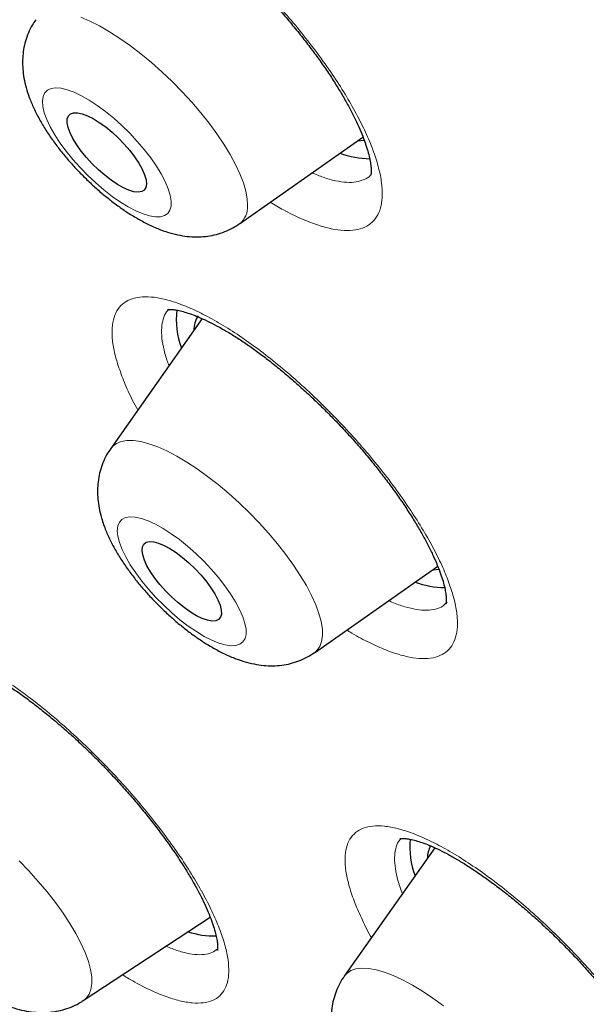
# Model space of a CAD drawing. Units: millimetres. Extents: x 8 to 966, y 12 to 1174.
# Drawn here: x 769 to 774, y 583 to 592 of the extents above; entities that cross this region are included whole.
import ezdxf

# ---------------------------------------------------------------- set-up
doc = ezdxf.new("R2010")
doc.units = ezdxf.units.MM

msp = doc.modelspace()

# ---------------------------------------------------------------- linework, layer by layer
at = {"color": 7, "linetype": 'Continuous', "lineweight": 30}
for p, q in [((771.1895, 590.0072), (772.2367, 590.7417)), ((770.8743, 589.2038), (770.099, 588.104)), ((771.8246, 586.3741), (772.8697, 587.1071)), ((772.8454, 584.7214), (772.0781, 583.633)), ((769.8669, 583.4269), (770.9419, 584.1349))]:
    msp.add_line(p, q, dxfattribs=at)
at = {"color": 252, "linetype": 'Continuous', "lineweight": 0, "flags": 128}
for points in [[(769.8455, 591.7573), (769.9231, 591.7241), (770.0047, 591.6829), (770.0895, 591.634), (770.1769, 591.578), (770.2658, 591.5153), (770.3555, 591.4466), (770.4451, 591.3726), (770.5337, 591.2939), (770.6205, 591.2113), (770.7047, 591.1257), (770.7853, 591.0377), (770.8618, 590.9484), (770.9332, 590.8585), (770.999, 590.7688), (771.0585, 590.6804), (771.1111, 590.594), (771.1563, 590.5104), (771.1937, 590.4305), (771.223, 590.355), (771.2437, 590.2846), (771.2558, 590.2201), (771.2592, 590.1621)], [(769.5201, 591.0466), (769.5237, 591.0005), (769.5363, 590.9481), (769.5575, 590.8902), (769.5871, 590.8276), (769.6246, 590.7616), (769.6693, 590.6931), (769.7205, 590.6233), (769.7774, 590.5533), (769.839, 590.4842), (769.9043, 590.4173), (769.9724, 590.3535), (770.0419, 590.294), (770.1118, 590.2397), (770.181, 590.1915), (770.2483, 590.1503), (770.3126, 590.1166), (770.3728, 590.0911), (770.428, 590.0741), (770.4773, 590.0659), (770.5198, 590.0667), (770.5549, 590.0765), (770.5819, 590.095), (770.6004, 590.1221), (770.6102, 590.1572), (770.611, 590.1997), (770.6029, 590.2491), (770.586, 590.3044), (770.5605, 590.3647), (770.5269, 590.4291), (770.4857, 590.4965), (770.4377, 590.5659), (770.3835, 590.6359), (770.3241, 590.7056), (770.2605, 590.7737), (770.1937, 590.8392), (770.1248, 590.901), (770.0549, 590.958), (769.9852, 591.0093), (769.9168, 591.0541), (769.8509, 591.0917), (769.7885, 591.1213), (769.7307, 591.1427), (769.6783, 591.1553), (769.6323, 591.1589), (769.5935, 591.1536), (769.5624, 591.1395), (769.5396, 591.1166), (769.5254, 591.0855), (769.5201, 591.0466)], [(770.099, 588.104), (770.1138, 588.1218), (770.1468, 588.1474), (770.1879, 588.1643), (770.2366, 588.1725), (770.2924, 588.1719), (770.3549, 588.1625), (770.4233, 588.1444), (770.4972, 588.1177), (770.5757, 588.0827), (770.658, 588.0398), (770.7435, 587.9893), (770.8312, 587.9318), (770.9204, 587.8678), (771.0102, 587.7979), (771.0996, 587.7227), (771.1879, 587.6432), (771.2742, 587.5598), (771.3577, 587.4736), (771.4375, 587.3853), (771.5129, 587.2957), (771.5832, 587.2058), (771.6477, 587.1164), (771.7057, 587.0283), (771.7567, 586.9424), (771.8003, 586.8595), (771.836, 586.7805), (771.8634, 586.7061)], [(770.1737, 587.3077), (770.1961, 587.2491), (770.2267, 587.1861), (770.2652, 587.1197), (770.3108, 587.0509), (770.3628, 586.981), (770.4203, 586.911), (770.4825, 586.8422), (770.5483, 586.7756), (770.6165, 586.7124), (770.6862, 586.6535), (770.7561, 586.5999), (770.8251, 586.5526), (770.892, 586.5123), (770.9559, 586.4797), (771.0155, 586.4552), (771.07, 586.4394), (771.1184, 586.4324), (771.16, 586.4343), (771.194, 586.4453), (771.22, 586.465), (771.2374, 586.4931), (771.246, 586.5292), (771.2456, 586.5727), (771.2364, 586.6228), (771.2183, 586.6788), (771.1917, 586.7398), (771.1571, 586.8047), (771.115, 586.8724), (771.0661, 586.9418), (771.0112, 587.0119), (770.9512, 587.0815), (770.8871, 587.1493), (770.82, 587.2144), (770.7509, 587.2756), (770.6809, 587.3319), (770.6114, 587.3824), (770.5432, 587.4263), (770.4777, 587.4629), (770.4158, 587.4915), (770.3587, 587.5117), (770.3071, 587.5231), (770.262, 587.5256), (770.2241, 587.5192), (770.1941, 587.5038), (770.1724, 587.4799), (770.1593, 587.4477), (770.1552, 587.4078), (770.16, 587.3609), (770.1737, 587.3077)], [(771.8634, 586.7061), (771.8823, 586.637), (771.8925, 586.5738), (771.8939, 586.5172), (771.8865, 586.4678), (771.8704, 586.4259), (771.8457, 586.3921), (771.8246, 586.3741)], [(769.3228, 584.6112), (769.4061, 584.5251), (769.4856, 584.4369), (769.5608, 584.3475), (769.6309, 584.2578), (769.6951, 584.1685), (769.7529, 584.0806), (769.8037, 583.995)], [(769.8037, 583.995), (769.847, 583.9124), (769.8825, 583.8336), (769.9097, 583.7594), (769.9284, 583.6905), (769.9384, 583.6276), (769.9396, 583.5712), (769.9321, 583.522), (769.9159, 583.4804), (769.8911, 583.4467), (769.865, 583.4257)], [(772.0781, 583.633), (772.0994, 583.6571), (772.1342, 583.6808), (772.177, 583.6959), (772.2273, 583.7022), (772.2846, 583.6996), (772.3484, 583.6883), (772.4181, 583.6683), (772.493, 583.6398), (772.5724, 583.603), (772.6555, 583.5584), (772.7416, 583.5064), (772.8297, 583.4474), (772.9191, 583.382)]]:
    msp.add_lwpolyline(points, dxfattribs=at)
at = {"color": 7, "linetype": 'Continuous', "lineweight": 30, "flags": 128}
for points in [[(770.4022, 590.3444), (770.3972, 590.315), (770.3836, 590.2934), (770.3618, 590.2799), (770.3323, 590.2751), (770.2959, 590.2791), (770.2536, 590.2916), (770.2064, 590.3124), (770.1556, 590.341), (770.1024, 590.3767), (770.0483, 590.4184), (769.9947, 590.4651), (769.9429, 590.5157), (769.8943, 590.5687), (769.8501, 590.6228), (769.8115, 590.6767), (769.7795, 590.7289), (769.755, 590.7781), (769.7384, 590.823), (769.7304, 590.8624), (769.731, 590.8953), (769.7404, 590.9209), (769.7581, 590.9385), (769.7838, 590.9477), (769.8168, 590.9481), (769.8563, 590.9399), (769.9012, 590.9231), (769.9504, 590.8983), (770.0026, 590.8661), (770.0564, 590.8273), (770.1104, 590.7829), (770.1633, 590.7341), (770.2137, 590.6822), (770.2602, 590.6284), (770.3017, 590.5742), (770.3371, 590.521), (770.3655, 590.4701), (770.3861, 590.423), (770.3984, 590.3807), (770.4022, 590.3444)], [(772.1901, 590.709), (772.1933, 590.7092), (772.2478, 590.7168)], [(771.0259, 586.7764), (771.0357, 586.7358), (771.0367, 586.7016), (771.0291, 586.6745), (771.013, 586.6553), (770.9888, 586.6444), (770.9571, 586.6423), (770.9188, 586.6488), (770.8749, 586.664), (770.8265, 586.6872), (770.7748, 586.718), (770.7212, 586.7556), (770.6671, 586.799), (770.6138, 586.847), (770.5629, 586.8985), (770.5155, 586.952), (770.4729, 587.0062), (770.4362, 587.0597), (770.4064, 587.1112), (770.3842, 587.1592), (770.3702, 587.2025), (770.3648, 587.24), (770.3681, 587.2708), (770.38, 587.294), (770.4003, 587.3091), (770.4283, 587.3156), (770.4634, 587.3134), (770.5046, 587.3025), (770.551, 587.2833), (770.6012, 587.2561), (770.654, 587.2218), (770.708, 587.1812), (770.7619, 587.1354), (770.8141, 587.0855), (770.8635, 587.0328), (770.9086, 586.9788), (770.9484, 586.9247), (770.9817, 586.8721), (771.0078, 586.8222), (771.0259, 586.7764)], [(772.8253, 587.0759), (772.8336, 587.0764), (772.8802, 587.083)]]:
    msp.add_lwpolyline(points, dxfattribs=at)
at = {"color": 7, "linetype": 'Continuous', "lineweight": 30}
for centre, radius, start, end in [((772.3093, 591.3488), 0.79, 250.23612, 269.01005), ((771.3191, 589.1935), 0.6643, 172.76082, 201.01595), ((771.0631, 589.0971), 0.26, 149.59454, 178.71279), ((772.9451, 587.7191), 0.7935, 250.2787, 268.95492), ((773.3143, 584.7262), 0.6805, 174.3231, 200.82749), ((773.0671, 584.6211), 0.285, 155.32725, 177.82887), ((770.972, 584.6639), 0.6885, 251.51547, 271.85355)]:
    msp.add_arc(centre, radius, start, end, dxfattribs=at)
at = {"color": 252, "linetype": 'Continuous', "lineweight": 0}
msp.add_arc((771.0768, 590.1511), 0.1827, 308.07361, 3.43927, dxfattribs=at)
for points, knots in [([(757.9434, 611.9539), (757.9799, 611.9951), (758.22, 612.2661), (758.7662, 612.6643), (759.5851, 613.1402), (760.5139, 613.4969), (761.5376, 613.7456), (762.6562, 613.8822), (763.8652, 613.907), (765.1612, 613.8199), (766.54, 613.6211), (767.9972, 613.3113), (769.5283, 612.8914), (771.1284, 612.3627), (772.7926, 611.727), (774.5156, 610.9862), (776.2919, 610.1426), (778.116, 609.1989), (779.9821, 608.1581), (781.8844, 607.0235), (783.8168, 605.7986), (785.7734, 604.4872), (787.7479, 603.0935), (789.7341, 601.6219), (791.7258, 600.077), (793.7167, 598.4637), (795.7006, 596.787), (797.6712, 595.0523), (799.6222, 593.2649), (801.5477, 591.4306), (803.4414, 589.555), (805.2975, 587.6441), (807.1101, 585.7039), (808.8736, 583.7404), (810.5823, 581.76), (812.2308, 579.7687), (813.8141, 577.773), (815.327, 575.7789), (816.765, 573.7929), (818.1233, 571.8212), (819.3978, 569.8699), (820.5845, 567.9453), (821.6796, 566.0533), (822.6796, 564.1999), (823.5814, 562.391), (824.3823, 560.6322), (825.0796, 558.9292), (825.6712, 557.2871), (826.1551, 555.7113), (826.53, 554.2066), (826.7946, 552.7778), (826.948, 551.4294), (826.9898, 550.1657), (826.92, 548.9905), (826.7383, 547.9078), (826.4466, 546.92), (826.0417, 546.0342), (825.573, 545.2907), (825.1896, 544.8929), (825.019, 544.7158)], [0, 0, 0, 0, 0.003203, 0.021066, 0.038929, 0.056792, 0.074656, 0.092519, 0.110382, 0.128245, 0.146108, 0.163971, 0.181834, 0.199697, 0.217561, 0.235424, 0.253287, 0.27115, 0.289013, 0.306876, 0.324739, 0.342602, 0.360466, 0.378329, 0.396192, 0.414055, 0.431918, 0.449781, 0.467644, 0.485507, 0.503371, 0.521234, 0.539097, 0.55696, 0.574823, 0.592686, 0.610549, 0.628412, 0.646276, 0.664139, 0.682002, 0.699865, 0.717728, 0.735591, 0.753454, 0.771317, 0.789181, 0.807044, 0.824907, 0.84277, 0.860633, 0.878496, 0.896359, 0.914222, 0.932085, 0.949949, 0.967812, 0.985675, 1, 1, 1, 1]), ([(757.9722, 595.5735), (757.7433, 596.1937), (757.2876, 597.4287), (756.7819, 599.1682), (756.4126, 600.8102), (756.1918, 602.3477), (756.1163, 603.7825), (756.1866, 605.1084), (756.3986, 606.3171), (756.7537, 607.3955), (757.2512, 608.3385), (757.891, 609.1457), (758.673, 609.8173), (759.5934, 610.351), (760.6412, 610.7457), (761.8107, 610.9945), (763.0971, 611.0959), (764.5006, 611.0498), (766.0209, 610.8561), (767.6512, 610.5164), (769.3754, 610.0369), (771.1811, 609.4183), (773.0608, 608.6627), (775.0143, 607.7702), (777.0415, 606.7407), (779.1335, 605.5794), (781.2715, 604.2987), (783.4386, 602.9068), (785.6253, 601.4093), (787.8314, 599.8062), (790.0568, 598.0977), (792.2921, 596.2915), (794.5185, 594.4046), (796.717, 592.4513), (798.8778, 590.4399), (801.0007, 588.3703), (803.0855, 586.2429), (805.1237, 584.0667), (807.0996, 581.861), (808.9948, 579.6437), (810.8008, 577.4245), (812.5172, 575.2036), (814.1441, 572.981), (815.6749, 570.7663), (817.0994, 568.5776), (818.4026, 566.4339), (819.5793, 564.3446), (820.626, 562.3115), (821.5548, 560.3278), (822.0622, 559.0632), (822.3169, 558.4281)], [0, 0, 0, 0, 0.020985, 0.041789, 0.062502, 0.083215, 0.104018, 0.125, 0.145987, 0.166791, 0.187505, 0.208217, 0.229019, 0.25, 0.270986, 0.291791, 0.312505, 0.333217, 0.354019, 0.375, 0.395986, 0.416791, 0.437505, 0.458217, 0.479019, 0.5, 0.520986, 0.541791, 0.562505, 0.583217, 0.604019, 0.625, 0.645986, 0.666791, 0.687505, 0.708217, 0.729019, 0.75, 0.770986, 0.791791, 0.812505, 0.833217, 0.854019, 0.875, 0.895985, 0.916789, 0.937502, 0.958215, 0.979017, 1, 1, 1, 1]), ([(785.2141, 560.1), (784.5209, 560.7176), (783.1311, 561.9557), (781.0782, 563.8887), (779.0589, 565.8662), (777.0862, 567.8845), (775.1312, 569.9728), (773.2021, 572.1278), (771.309, 574.3451), (769.4942, 576.577), (767.7665, 578.8106), (766.1373, 581.0333), (764.6138, 583.2354), (763.1994, 585.4108), (761.8992, 587.5532), (760.7177, 589.6536), (759.6632, 591.6991), (758.731, 593.6844), (758.2251, 594.9438), (757.9722, 595.5735)], [0, 0, 0, 0, 0.056574, 0.113415, 0.17016, 0.226689, 0.283221, 0.342868, 0.402514, 0.462416, 0.522329, 0.581975, 0.64161, 0.701258, 0.760903, 0.820805, 0.880718, 0.940364, 1, 1, 1, 1]), ([(769.4763, 592.7297), (769.4788, 592.7624), (769.4838, 592.8279), (769.5144, 592.905), (769.5614, 592.9658), (769.6266, 593.0073), (769.708, 593.0299), (769.8048, 593.0333), (769.9163, 593.0168), (770.0404, 592.9813), (770.1759, 592.9271), (770.3212, 592.8544), (770.4741, 592.7647), (770.633, 592.659), (770.7958, 592.5382), (770.9603, 592.4043), (771.1247, 592.259), (771.2866, 592.1037), (771.4442, 591.9408), (771.5955, 591.7722), (771.7383, 591.6), (771.871, 591.4264), (771.9921, 591.2536), (772.0996, 591.0839), (772.1925, 590.9194), (772.2698, 590.7619), (772.3299, 590.6139), (772.3725, 590.4769), (772.3967, 590.3551), (772.4031, 590.2497), (772.393, 590.1581), (772.3651, 590.0806), (772.3187, 590.019), (772.2551, 589.9758), (772.1744, 589.9522), (772.0784, 589.9477), (771.9681, 589.9626), (771.8446, 589.997), (771.7096, 590.0506), (771.5779, 590.1143), (771.4887, 590.1676), (771.4505, 590.1903)], [0, 0, 0, 0, 0.025825, 0.051733, 0.077558, 0.103414, 0.129353, 0.155208, 0.181072, 0.207018, 0.232881, 0.258757, 0.284715, 0.310591, 0.336478, 0.362448, 0.388335, 0.414228, 0.440203, 0.466096, 0.491986, 0.517959, 0.543849, 0.569729, 0.595693, 0.621574, 0.647441, 0.673391, 0.699259, 0.723485, 0.74771, 0.77357, 0.799512, 0.825372, 0.851232, 0.877174, 0.903033, 0.9289, 0.95485, 0.980717, 1, 1, 1, 1]), ([(771.8055, 590.4393), (771.8373, 590.4258), (771.9077, 590.3962), (772.0056, 590.3692), (772.099, 590.3558), (772.1806, 590.3589), (772.2477, 590.3799), (772.2883, 590.4019), (772.3022, 590.4208), (772.3032, 590.4222)], [0, 0, 0, 0, 0.139889, 0.309129, 0.478326, 0.648061, 0.817253, 0.986453, 1, 1, 1, 1]), ([(770.1626, 588.8044), (770.1498, 588.8482), (770.1242, 588.936), (770.1088, 589.051), (770.1103, 589.152), (770.131, 589.2361), (770.1696, 589.3031), (770.2258, 589.352), (770.2994, 589.3816), (770.3888, 589.3922), (770.4931, 589.3837), (770.6113, 589.3553), (770.7416, 589.3083), (770.8822, 589.2432), (771.0319, 589.1601), (771.1883, 589.0608), (771.3495, 588.9463), (771.5137, 588.8178), (771.6786, 588.6773), (771.8422, 588.5264), (772.0023, 588.3669), (772.1571, 588.2011), (772.3046, 588.0309), (772.4426, 587.8585), (772.5697, 587.6861), (772.6844, 587.5158), (772.7847, 587.35), (772.8699, 587.1905), (772.9374, 587.0425), (772.9872, 586.9077), (773.0211, 586.7834), (773.0383, 586.6692), (773.0375, 586.5675), (773.0185, 586.4818), (772.9808, 586.4139), (772.9255, 586.364), (772.8534, 586.3327), (772.7647, 586.3211), (772.6612, 586.3286), (772.5441, 586.3553), (772.4146, 586.4011), (772.274, 586.4665), (772.1676, 586.5221), (772.1071, 586.5607), (772.0984, 586.5662)], [0, 0, 0, 0, 0.024301, 0.048679, 0.072981, 0.097311, 0.121718, 0.146048, 0.170385, 0.194799, 0.219137, 0.243485, 0.267911, 0.292259, 0.316618, 0.341055, 0.365415, 0.389779, 0.414221, 0.438585, 0.462947, 0.487386, 0.511748, 0.536102, 0.560533, 0.584885, 0.609226, 0.633645, 0.657985, 0.680781, 0.703577, 0.727911, 0.752321, 0.776656, 0.800989, 0.825399, 0.849733, 0.874073, 0.898491, 0.922831, 0.947183, 0.971613, 0.995965, 1, 1, 1, 1]), ([(770.5952, 589.2851), (770.5909, 589.2815), (770.5702, 589.2647), (770.5482, 589.2192), (770.53, 589.1488), (770.5292, 589.0628), (770.5424, 588.9653), (770.5641, 588.8906), (770.575, 588.8533)], [0, 0, 0, 0, 0.051015, 0.241311, 0.431008, 0.620474, 0.810537, 1, 1, 1, 1]), ([(770.575, 588.8533), (770.5751, 588.8532), (770.58, 588.8376), (770.5866, 588.8212), (770.593, 588.8048)], [0, 0, 0, 0, 0.008794, 1, 1, 1, 1]), ([(770.3289, 588.4301), (770.3139, 588.4574), (770.2695, 588.5384), (770.2121, 588.6651), (770.1791, 588.758), (770.1626, 588.8044)], [0, 0, 0, 0, 0.202717, 0.601981, 1, 1, 1, 1]), ([(772.4541, 586.8156), (772.4631, 586.8114), (772.5117, 586.7883), (772.5915, 586.7615), (772.6911, 586.7373), (772.7786, 586.7304), (772.8532, 586.74), (772.9111, 586.763), (772.9372, 586.7898), (772.9487, 586.8017)], [0, 0, 0, 0, 0.037586, 0.203748, 0.369837, 0.536451, 0.702536, 0.86857, 1, 1, 1, 1]), ([(768.3999, 585.5361), (768.3795, 585.5741), (768.331, 585.6643), (768.2728, 585.7969), (768.2241, 585.9327), (768.1936, 586.0559), (768.1817, 586.1645), (768.188, 586.2577), (768.2124, 586.3344), (768.2553, 586.393), (768.3155, 586.4333), (768.3922, 586.4549), (768.4851, 586.4568), (768.5925, 586.4397), (768.713, 586.4037), (768.8456, 586.3486), (768.9881, 586.2758), (769.1388, 586.1862), (769.296, 586.0803), (769.4576, 585.96), (769.6215, 585.8269), (769.7857, 585.6821), (769.948, 585.528), (770.1065, 585.3664), (770.259, 585.1992), (770.4037, 585.0287), (770.5389, 584.857), (770.6621, 584.6866), (770.7736, 584.5189), (770.8358, 584.4117), (770.8668, 584.3582)], [0, 0, 0, 0, 0.02624, 0.06224, 0.098357, 0.134358, 0.170358, 0.206474, 0.242475, 0.278492, 0.314622, 0.35064, 0.386685, 0.422845, 0.458891, 0.494959, 0.531141, 0.567209, 0.603284, 0.639473, 0.675547, 0.711612, 0.747789, 0.783853, 0.819891, 0.856045, 0.892084, 0.928018, 0.964065, 1, 1, 1, 1]), ([(772.3088, 583.9602), (772.3062, 583.9648), (772.2721, 584.023), (772.2213, 584.1284), (772.1587, 584.2735), (772.115, 584.4069), (772.0895, 584.5274), (772.0823, 584.6335), (772.0935, 584.7241), (772.1235, 584.7974), (772.1713, 584.8531), (772.2364, 584.8905), (772.3185, 584.9084), (772.416, 584.9073), (772.5278, 584.8872), (772.6528, 584.8476), (772.7891, 584.7898), (772.9349, 584.7144), (773.0888, 584.6218), (773.2484, 584.5137), (773.4119, 584.3916), (773.5772, 584.2563), (773.7422, 584.1102), (773.9049, 583.955), (774.063, 583.7924), (774.2147, 583.6248), (774.3581, 583.4542), (774.4911, 583.2827), (774.6124, 583.1125), (774.7182, 582.9492), (774.8076, 582.7948), (774.8831, 582.6471), (774.9442, 582.5048), (774.9891, 582.3705), (775.0162, 582.2489), (775.0244, 582.1419), (775.0142, 582.0504), (774.9858, 581.9756), (774.9389, 581.919), (774.8747, 581.8806), (774.794, 581.861), (774.6973, 581.8611), (774.5862, 581.8803), (774.4624, 581.918), (774.3264, 581.9755), (774.2023, 582.0376), (774.1211, 582.0869), (774.0915, 582.1049)], [0, 0, 0, 0, 0.001931, 0.024837, 0.047817, 0.070723, 0.093656, 0.116663, 0.139597, 0.162537, 0.185551, 0.20849, 0.231442, 0.254465, 0.277417, 0.300378, 0.323412, 0.346373, 0.36934, 0.392379, 0.415345, 0.438309, 0.461346, 0.48431, 0.507265, 0.530294, 0.553249, 0.576194, 0.599211, 0.622155, 0.643643, 0.665129, 0.688067, 0.711077, 0.734014, 0.756951, 0.779961, 0.802897, 0.82584, 0.848857, 0.871801, 0.894755, 0.917783, 0.940737, 0.9637, 0.986737, 1, 1, 1, 1]), ([(772.5614, 584.8008), (772.5533, 584.7924), (772.5311, 584.7691), (772.5115, 584.7143), (772.5018, 584.6383), (772.5087, 584.548), (772.5297, 584.4465), (772.5568, 584.3697), (772.5704, 584.3313)], [0, 0, 0, 0, 0.102448, 0.282002, 0.461472, 0.641522, 0.821001, 1, 1, 1, 1]), ([(770.8668, 584.3582), (770.867, 584.3579), (770.8969, 584.3047), (770.9507, 584.2009), (771.0153, 584.0551), (771.0626, 583.9201), (771.0916, 583.7981), (771.1026, 583.6903), (771.0953, 583.5979), (771.0693, 583.5227), (771.0255, 583.4651), (770.9644, 583.4258), (770.8862, 583.4059), (770.7925, 583.4049), (770.6844, 583.4231), (770.5629, 583.4606), (770.4295, 583.5173), (770.3076, 583.5786), (770.2278, 583.6276), (770.1987, 583.6454)], [0, 0, 0, 0, 0.0004114, 0.0644775, 0.1287479, 0.1928151, 0.2568817, 0.321154, 0.3852187, 0.4493166, 0.5136159, 0.5777125, 0.6418566, 0.7062055, 0.7703508, 0.8345415, 0.8989349, 0.9631256, 1, 1, 1, 1]), ([(770.5687, 583.889), (770.5856, 583.8815), (770.6403, 583.8571), (770.7226, 583.8324), (770.8143, 583.8153), (770.8928, 583.8156), (770.9583, 583.8304), (770.9895, 583.8536), (771.0046, 583.8649)], [0, 0, 0, 0, 0.08316, 0.268688, 0.4541, 0.640098, 0.825508, 1, 1, 1, 1])]:
    msp.add_open_spline(points, degree=3, knots=knots, dxfattribs=at)
at = {"color": 7, "linetype": 'Continuous', "lineweight": 30}
for points, knots in [([(757.9421, 611.965), (757.906, 611.929), (757.8385, 611.8616), (757.7522, 611.773), (757.6878, 611.7054), (757.6374, 611.6515), (757.5953, 611.6058), (757.5599, 611.5668), (757.5176, 611.5197), (757.464, 611.459), (757.3952, 611.3792), (757.3331, 611.305), (757.2816, 611.242), (757.2454, 611.1971), (757.2144, 611.1579), (757.1883, 611.1246), (757.1636, 611.0928), (757.1369, 611.0581), (757.1045, 611.0154), (757.0685, 610.9671), (757.0319, 610.9173), (756.9982, 610.8707), (756.9618, 610.8194), (756.9229, 610.7638), (756.8799, 610.7011), (756.8374, 610.6377), (756.7932, 610.5703), (756.7473, 610.4989), (756.7016, 610.4258), (756.6579, 610.3543), (756.6181, 610.2877), (756.5814, 610.2249), (756.5447, 610.1609), (756.5037, 610.0877), (756.4591, 610.006), (756.415, 609.9228), (756.3757, 609.8466), (756.339, 609.7737), (756.301, 609.6963), (756.26, 609.6106), (756.2141, 609.5113), (756.1667, 609.4053), (756.1195, 609.2953), (756.0755, 609.1888), (756.0373, 609.093), (756.0034, 609.0048), (755.9736, 608.9253), (755.9455, 608.8477), (755.9204, 608.7766), (755.8978, 608.7111), (755.8758, 608.6455), (755.8522, 608.5734), (755.8274, 608.4952), (755.8028, 608.4154), (755.7802, 608.3393), (755.7572, 608.2596), (755.7333, 608.1743), (755.7084, 608.0814), (755.6845, 607.9886), (755.6615, 607.8956), (755.6394, 607.8024), (755.6178, 607.7074), (755.5958, 607.606), (755.5722, 607.4912), (755.5469, 607.3605), (755.5214, 607.2182), (755.4974, 607.0726), (755.4758, 606.93), (755.4568, 606.7926), (755.4391, 606.6521), (755.4229, 606.5098), (755.4085, 606.3667), (755.3966, 606.2328), (755.3862, 606.1001), (755.3767, 605.96), (755.3675, 605.7974), (755.3596, 605.6134), (755.3538, 605.4084), (755.351, 605.1915), (755.3516, 604.985), (755.3546, 604.7982), (755.3588, 604.6409), (755.364, 604.498), (755.3699, 604.3673), (755.3759, 604.2543), (755.3818, 604.1541), (755.388, 604.0581), (755.3956, 603.95), (755.4052, 603.8253), (755.4167, 603.69), (755.4297, 603.55), (755.4436, 603.4114), (755.4585, 603.2738), (755.4742, 603.1375), (755.4904, 603.0053), (755.5063, 602.882), (755.5211, 602.7728), (755.5343, 602.679), (755.5462, 602.5966), (755.558, 602.5171), (755.5708, 602.4331), (755.5854, 602.3402), (755.6018, 602.2381), (755.6218, 602.1184), (755.6459, 601.9787), (755.675, 601.8163), (755.7086, 601.6371), (755.7471, 601.4405), (755.784, 601.2608), (755.8176, 601.1019), (755.8463, 600.9705), (755.8748, 600.8428), (755.9015, 600.726), (755.925, 600.625), (755.945, 600.5403), (755.9649, 600.4575), (755.9864, 600.369), (756.0119, 600.2658), (756.04, 600.1536), (756.0714, 600.0311), (756.1035, 599.9081), (756.1367, 599.7828), (756.1716, 599.6536), (756.2115, 599.5083), (756.257, 599.3464), (756.3027, 599.187), (756.3479, 599.0326), (756.3915, 598.886), (756.4386, 598.7306), (756.4874, 598.5725), (756.5343, 598.4229), (756.5755, 598.2937), (756.6072, 598.1956), (756.6302, 598.1249), (756.6483, 598.0696), (756.6686, 598.0079), (756.6928, 597.9349), (756.7213, 597.8496), (756.7519, 597.7588), (756.7845, 597.6629), (756.8456, 597.4849), (756.9345, 597.2309), (757.0518, 596.9055), (757.1657, 596.5978), (757.2685, 596.3269), (757.3598, 596.0908), (757.4394, 595.8883), (757.5144, 595.7002), (757.5814, 595.5343), (757.6397, 595.3914), (757.6894, 595.2706), (757.7331, 595.1654), (757.7704, 595.076), (757.8013, 595.0024), (757.8256, 594.9447), (757.846, 594.8965), (757.8703, 594.8391), (757.9044, 594.7592), (757.9502, 594.6522), (758.0047, 594.5259), (758.0669, 594.3831), (758.137, 594.2235), (758.2206, 594.0352), (758.3191, 593.8155), (758.4344, 593.5622), (758.5625, 593.2848), (758.7134, 592.9631), (758.8878, 592.5976), (759.0828, 592.1972), (759.2842, 591.7916), (759.4877, 591.3892), (759.6931, 590.9904), (759.9001, 590.5952), (760.1648, 590.0983), (760.4894, 589.5022), (760.8769, 588.8094), (761.2747, 588.1159), (761.685, 587.4179), (762.1133, 586.7066), (762.5554, 585.9889), (763.0147, 585.2601), (763.3935, 584.6721), (763.6832, 584.2292), (763.8775, 583.9347), (764.0735, 583.64), (764.2519, 583.3742), (764.406, 583.146), (764.5303, 582.963), (764.6383, 582.8046), (764.7275, 582.6744), (764.7987, 582.5709), (764.8528, 582.4922), (764.8943, 582.4321), (764.9284, 582.3829), (764.9607, 582.336), (764.9965, 582.2845), (765.0362, 582.2273), (765.1037, 582.13), (765.2054, 581.9841), (765.3478, 581.7808), (765.5133, 581.5459), (765.7023, 581.2793), (765.9153, 580.9809), (766.1504, 580.6543), (766.4076, 580.2999), (766.687, 579.9183), (766.9915, 579.5065), (767.3215, 579.0648), (767.6737, 578.5983), (768.0465, 578.11), (768.4382, 577.6027), (768.8513, 577.074), (769.2893, 576.5202), (769.753, 575.941), (770.2434, 575.3365), (770.7581, 574.7104), (771.2975, 574.0631), (771.8622, 573.3948), (772.4527, 572.706), (773.046, 572.0241), (773.6402, 571.3506), (774.2335, 570.6873), (774.8486, 570.0093), (775.4857, 569.317), (776.1409, 568.6153), (776.8141, 567.9048), (777.5051, 567.1863), (778.2179, 566.4562), (778.957, 565.7105), (779.723, 564.95), (780.5158, 564.1754), (781.3313, 563.3919), (782.169, 562.6005), (783.0236, 561.8071), (783.8946, 561.0131), (784.7093, 560.2821), (785.2369, 559.8199), (785.4676, 559.6179)], [0, 0, 0, 0, 0.002659, 0.004971, 0.006948, 0.008634, 0.010049, 0.011211, 0.012362, 0.014639, 0.017284, 0.020376, 0.022037, 0.023521, 0.024802, 0.025878, 0.026784, 0.027923, 0.029313, 0.030999, 0.032672, 0.034181, 0.035526, 0.037625, 0.039519, 0.04154, 0.043689, 0.045944, 0.048301, 0.050546, 0.052611, 0.054484, 0.056356, 0.058518, 0.061197, 0.063785, 0.066034, 0.06805, 0.070332, 0.072943, 0.075643, 0.079073, 0.082233, 0.085232, 0.088276, 0.090466, 0.092785, 0.095061, 0.09706, 0.098784, 0.100576, 0.102562, 0.104831, 0.107101, 0.109199, 0.111126, 0.113683, 0.116217, 0.118735, 0.12125, 0.123764, 0.126278, 0.128912, 0.131911, 0.135451, 0.139286, 0.143121, 0.146888, 0.150443, 0.15378, 0.157715, 0.161344, 0.164676, 0.167856, 0.171356, 0.175187, 0.179962, 0.184993, 0.190288, 0.195811, 0.199956, 0.203697, 0.207039, 0.210099, 0.212925, 0.214982, 0.217117, 0.219628, 0.222515, 0.225765, 0.228965, 0.232124, 0.235241, 0.238317, 0.24135, 0.244155, 0.246587, 0.248645, 0.250402, 0.252061, 0.253913, 0.255957, 0.258194, 0.260623, 0.263798, 0.26731, 0.271171, 0.275383, 0.279944, 0.282656, 0.285479, 0.288261, 0.29071, 0.292817, 0.294581, 0.296004, 0.297981, 0.300091, 0.302407, 0.304928, 0.307654, 0.309975, 0.312605, 0.315557, 0.318832, 0.322429, 0.325196, 0.328128, 0.331224, 0.334484, 0.337546, 0.340092, 0.342121, 0.343332, 0.34425, 0.345373, 0.346959, 0.348531, 0.350374, 0.352264, 0.354127, 0.360742, 0.36698, 0.372841, 0.378325, 0.382369, 0.386181, 0.389731, 0.392921, 0.395456, 0.397696, 0.399642, 0.401293, 0.402649, 0.403711, 0.404482, 0.405313, 0.406878, 0.408892, 0.411209, 0.413825, 0.41674, 0.419954, 0.424125, 0.428711, 0.433711, 0.439126, 0.446038, 0.453291, 0.460454, 0.467518, 0.474483, 0.481349, 0.488116, 0.500264, 0.51208, 0.523563, 0.535498, 0.547318, 0.559263, 0.571332, 0.583527, 0.588341, 0.593174, 0.598027, 0.602831, 0.606225, 0.609214, 0.611799, 0.613978, 0.615582, 0.616863, 0.617821, 0.61852, 0.619269, 0.62011, 0.621041, 0.622063, 0.624859, 0.628166, 0.631986, 0.636317, 0.641159, 0.646513, 0.652207, 0.658384, 0.665044, 0.672187, 0.679802, 0.687647, 0.695836, 0.704369, 0.713245, 0.722657, 0.732427, 0.742554, 0.753039, 0.763881, 0.775081, 0.786639, 0.797236, 0.808118, 0.819283, 0.830732, 0.842465, 0.854265, 0.86634, 0.878689, 0.891312, 0.904447, 0.917866, 0.931569, 0.945557, 0.959828, 0.974121, 0.988688, 1, 1, 1, 1]), ([(769.9579, 592.9212), (769.9576, 592.9211), (769.9569, 592.9208), (769.965, 592.9227), (769.9831, 592.9237), (770.012, 592.9221), (770.0498, 592.9162), (770.0956, 592.9052), (770.1494, 592.8881), (770.2103, 592.8649), (770.2788, 592.8346), (770.3544, 592.797), (770.4362, 592.7519), (770.5232, 592.6996), (770.6145, 592.6402), (770.7089, 592.5743), (770.8053, 592.5025), (770.9026, 592.4255), (770.9999, 592.3439), (771.097, 592.2578), (771.1942, 592.1673), (771.2912, 592.0722), (771.3875, 591.9734), (771.4821, 591.8714), (771.5743, 591.7673), (771.663, 591.6619), (771.7475, 591.5562), (771.8271, 591.4513), (771.9012, 591.3479), (771.9693, 591.2469), (772.0316, 591.1483), (772.0879, 591.0524), (772.1383, 590.9596), (772.1822, 590.871), (772.2195, 590.7874), (772.2498, 590.71), (772.2732, 590.6398), (772.29, 590.5779), (772.3006, 590.5251), (772.3057, 590.4825), (772.3066, 590.4506), (772.305, 590.4296), (772.3025, 590.4185), (772.3024, 590.4183), (772.3024, 590.4182)], [0, 0, 0, 0, 0.01036, 0.031775, 0.05429, 0.076309, 0.098308, 0.120444, 0.142364, 0.164741, 0.187999, 0.212028, 0.2367, 0.261865, 0.28737, 0.313062, 0.338789, 0.364397, 0.389804, 0.415037, 0.440554, 0.466386, 0.492465, 0.518713, 0.545046, 0.571356, 0.597547, 0.623541, 0.649275, 0.674694, 0.699875, 0.725143, 0.750402, 0.775576, 0.800568, 0.825271, 0.849568, 0.873347, 0.896506, 0.918989, 0.940795, 0.961994, 0.983651, 1, 1, 1, 1]), ([(769.4638, 591.7353), (769.4537, 591.7208), (769.4292, 591.6856), (769.4001, 591.6246), (769.3754, 591.5548), (769.3596, 591.4831), (769.3536, 591.4272), (769.3526, 591.3955), (769.3524, 591.3878)], [0, 0, 0, 0, 0.140064, 0.338869, 0.536394, 0.734512, 0.935465, 1, 1, 1, 1]), ([(769.3524, 591.3878), (769.3526, 591.3643), (769.3531, 591.3147), (769.3634, 591.2392), (769.3816, 591.1588), (769.4091, 591.0739), (769.4467, 590.9843), (769.4938, 590.8923), (769.5486, 590.8008), (769.6088, 590.7123), (769.6733, 590.627), (769.7415, 590.5447), (769.8132, 590.4654), (769.888, 590.3892), (769.9655, 590.3164), (770.0456, 590.2473), (770.128, 590.1821), (770.2127, 590.1213), (770.3004, 590.0652), (770.3917, 590.0141), (770.4846, 589.9705), (770.5762, 589.9366), (770.6633, 589.9133), (770.746, 589.8998), (770.8252, 589.8952), (770.902, 589.8991), (770.9764, 589.9116), (771.0483, 589.9324), (771.1163, 589.9624), (771.1636, 589.9877), (771.186, 590.0054), (771.1889, 590.0077)], [0, 0, 0, 0, 0.0279201, 0.0591284, 0.0925109, 0.1289606, 0.1686813, 0.2103141, 0.2511425, 0.2905828, 0.3288652, 0.3663365, 0.4033196, 0.4400629, 0.47679, 0.51367, 0.5509193, 0.58882, 0.6277248, 0.6681136, 0.7105687, 0.750687, 0.7875913, 0.8213137, 0.852779, 0.8827469, 0.9117428, 0.9401136, 0.9680892, 0.9958277, 1, 1, 1, 1]), ([(770.5815, 589.2815), (770.5816, 589.2815), (770.5818, 589.2816), (770.5934, 589.2829), (770.6156, 589.2824), (770.6475, 589.2787), (770.6887, 589.2704), (770.7388, 589.2566), (770.7973, 589.2364), (770.8635, 589.2095), (770.9365, 589.1755), (771.0154, 589.1344), (771.0991, 589.0862), (771.1866, 589.0315), (771.2768, 588.9706), (771.3695, 588.9035), (771.4647, 588.8305), (771.5624, 588.7512), (771.6617, 588.6663), (771.7617, 588.5763), (771.8614, 588.4821), (771.96, 588.3844), (772.0565, 588.2841), (772.1501, 588.1822), (772.24, 588.0793), (772.3256, 587.9763), (772.407, 587.8732), (772.4841, 587.7703), (772.5567, 587.6677), (772.6242, 587.5666), (772.686, 587.4677), (772.7416, 587.3721), (772.7906, 587.2807), (772.8326, 587.1947), (772.8675, 587.1149), (772.8951, 587.0424), (772.9157, 586.9779), (772.93, 586.9216), (772.9386, 586.8739), (772.9423, 586.8356), (772.9421, 586.8072), (772.9403, 586.7902), (772.9382, 586.7833), (772.9387, 586.7845), (772.9388, 586.7848)], [0, 0, 0, 0, 0.013357, 0.034273, 0.05474, 0.07569, 0.097381, 0.119894, 0.143194, 0.167178, 0.191702, 0.216605, 0.241724, 0.26691, 0.292032, 0.316985, 0.342412, 0.368241, 0.394389, 0.420772, 0.447296, 0.473869, 0.500374, 0.52674, 0.552909, 0.57882, 0.604572, 0.630488, 0.656502, 0.682561, 0.708573, 0.734446, 0.760088, 0.785405, 0.810292, 0.834658, 0.858406, 0.881762, 0.90487, 0.927618, 0.950011, 0.972159, 0.994325, 1, 1, 1, 1]), ([(770.0993, 588.1033), (770.0873, 588.0856), (770.0613, 588.0471), (770.0316, 587.9826), (770.0081, 587.9125), (769.9933, 587.8406), (769.9866, 587.7674), (769.9877, 587.6929), (769.9967, 587.6164), (770.0114, 587.5471), (770.0246, 587.5035), (770.0301, 587.4856)], [0, 0, 0, 0, 0.094471, 0.205678, 0.316291, 0.427379, 0.540225, 0.656553, 0.77862, 0.909316, 1, 1, 1, 1]), ([(770.0301, 587.4856), (770.036, 587.4681), (770.0528, 587.419), (770.0876, 587.3392), (770.1361, 587.2464), (770.1918, 587.1553), (770.2526, 587.0672), (770.3176, 586.9823), (770.3864, 586.9005), (770.4585, 586.8216), (770.5337, 586.7459), (770.6116, 586.6735), (770.692, 586.6049), (770.7747, 586.5404), (770.8598, 586.4802), (770.9479, 586.4247), (771.0398, 586.3743), (771.133, 586.3319), (771.2245, 586.2994), (771.3109, 586.2776), (771.3931, 586.2654), (771.4719, 586.2621), (771.5482, 586.2673), (771.6223, 586.281), (771.6936, 586.3033), (771.7615, 586.3333), (771.8029, 586.3601), (771.8234, 586.3733)], [0, 0, 0, 0, 0.025461, 0.071586, 0.118394, 0.164131, 0.208306, 0.251227, 0.293297, 0.334855, 0.376182, 0.417527, 0.459064, 0.501058, 0.543832, 0.587804, 0.633529, 0.68167, 0.726393, 0.767337, 0.80484, 0.839949, 0.873476, 0.905979, 0.937821, 0.969248, 1, 1, 1, 1]), ([(768.6419, 586.348), (768.6421, 586.3481), (768.6426, 586.3483), (768.6561, 586.3494), (768.6795, 586.3484), (768.7125, 586.3437), (768.7544, 586.3343), (768.8048, 586.3191), (768.863, 586.2976), (768.9282, 586.2693), (768.9993, 586.2341), (769.0762, 586.192), (769.1581, 586.1429), (769.2453, 586.0866), (769.3371, 586.0231), (769.4326, 585.9529), (769.5307, 585.8766), (769.6302, 585.7949), (769.7302, 585.7085), (769.8294, 585.6184), (769.927, 585.5254), (770.0226, 585.4298), (770.1165, 585.3316), (770.2086, 585.2307), (770.2986, 585.1275), (770.3857, 585.0228), (770.4691, 584.9177), (770.548, 584.813), (770.6216, 584.7099), (770.6894, 584.6093), (770.7494, 584.5144), (770.7888, 584.4476), (770.8172, 584.3971), (770.8452, 584.346), (770.8816, 584.2746), (770.9182, 584.195), (770.9482, 584.1212), (770.9715, 584.0543), (770.9883, 583.9953), (770.999, 583.9452), (771.0044, 583.9052), (771.0056, 583.8756), (771.0046, 583.8582), (771.0028, 583.8513), (771.0034, 583.8528), (771.0034, 583.853)], [0, 0, 0, 0, 0.017671, 0.039406, 0.061027, 0.082885, 0.105218, 0.128078, 0.151429, 0.175177, 0.199221, 0.223226, 0.24772, 0.272888, 0.2986, 0.324724, 0.351119, 0.377647, 0.404153, 0.4305, 0.456597, 0.482409, 0.508227, 0.534401, 0.560794, 0.587337, 0.61395, 0.640525, 0.666958, 0.693165, 0.71907, 0.742815, 0.748181, 0.761599, 0.786581, 0.811495, 0.836268, 0.860788, 0.884922, 0.908534, 0.93151, 0.953784, 0.975397, 0.996557, 1, 1, 1, 1]), ([(772.5482, 584.7996), (772.548, 584.7995), (772.5475, 584.7994), (772.5573, 584.8011), (772.5778, 584.8013), (772.6083, 584.7987), (772.6478, 584.7917), (772.6959, 584.7793), (772.752, 584.7609), (772.8154, 584.7358), (772.8847, 584.7041), (772.96, 584.6654), (773.0404, 584.6199), (773.1262, 584.5672), (773.2169, 584.5073), (773.3113, 584.4406), (773.4088, 584.3675), (773.5082, 584.2887), (773.6085, 584.2048), (773.7089, 584.1164), (773.8083, 584.0245), (773.906, 583.9296), (774.0015, 583.8323), (774.0949, 583.7328), (774.1859, 583.631), (774.2742, 583.5276), (774.359, 583.4233), (774.4395, 583.319), (774.5152, 583.2157), (774.5853, 583.1143), (774.6493, 583.0158), (774.7067, 582.9209), (774.7572, 582.8307), (774.8009, 582.7455), (774.8378, 582.6655), (774.868, 582.5912), (774.8916, 582.5238), (774.9085, 582.4642), (774.9194, 582.4135), (774.9248, 582.3726), (774.926, 582.3421), (774.9249, 582.3233), (774.9229, 582.3153), (774.9234, 582.3165), (774.9235, 582.3168)], [0, 0, 0, 0, 0.011297, 0.03348, 0.055277, 0.077189, 0.099482, 0.122252, 0.145469, 0.169038, 0.192854, 0.216489, 0.240659, 0.265442, 0.290741, 0.316451, 0.342463, 0.36867, 0.394969, 0.421251, 0.44743, 0.473459, 0.499242, 0.525117, 0.551174, 0.577373, 0.603664, 0.629975, 0.65622, 0.682317, 0.708193, 0.733776, 0.758999, 0.783813, 0.808571, 0.833175, 0.857515, 0.88148, 0.904954, 0.927843, 0.950116, 0.971836, 0.993243, 1, 1, 1, 1]), ([(768.1892, 584.3174), (768.1981, 584.3019), (768.2242, 584.2564), (768.2723, 584.182), (768.3348, 584.0952), (768.4014, 584.0116), (768.4715, 583.9309), (768.5449, 583.8533), (768.6212, 583.7789), (768.7001, 583.708), (768.7815, 583.641), (768.8651, 583.5781), (768.9513, 583.5198), (769.0408, 583.4663), (769.1347, 583.4182), (769.2287, 583.3793), (769.3197, 583.351), (769.4042, 583.3336), (769.4847, 583.3254), (769.5624, 583.3258), (769.6378, 583.3348), (769.7108, 583.3521), (769.7804, 583.3785), (769.8326, 583.4037), (769.8593, 583.4229), (769.8658, 583.4276)], [0, 0, 0, 0, 0.02639, 0.077617, 0.127228, 0.175595, 0.223166, 0.270281, 0.317255, 0.36433, 0.411735, 0.459798, 0.508923, 0.559642, 0.612655, 0.668671, 0.717734, 0.762424, 0.803739, 0.842774, 0.880322, 0.916912, 0.95289, 0.988487, 1, 1, 1, 1]), ([(772.0782, 583.6318), (772.0753, 583.6281), (772.0568, 583.6044), (772.0308, 583.5557), (772.0013, 583.4873), (771.9811, 583.4163), (771.9692, 583.344), (771.9653, 583.2704), (771.9691, 583.1953), (771.9809, 583.1178), (772.0011, 583.0366), (772.0308, 582.9506), (772.0656, 582.8707), (772.0927, 582.8195), (772.1038, 582.7985)], [0, 0, 0, 0, 0.015216, 0.096788, 0.177492, 0.258033, 0.339223, 0.422098, 0.508026, 0.598813, 0.696726, 0.803823, 0.919934, 1, 1, 1, 1])]:
    msp.add_open_spline(points, degree=3, knots=knots, dxfattribs=at)

doc.saveas('drawing.dxf')
